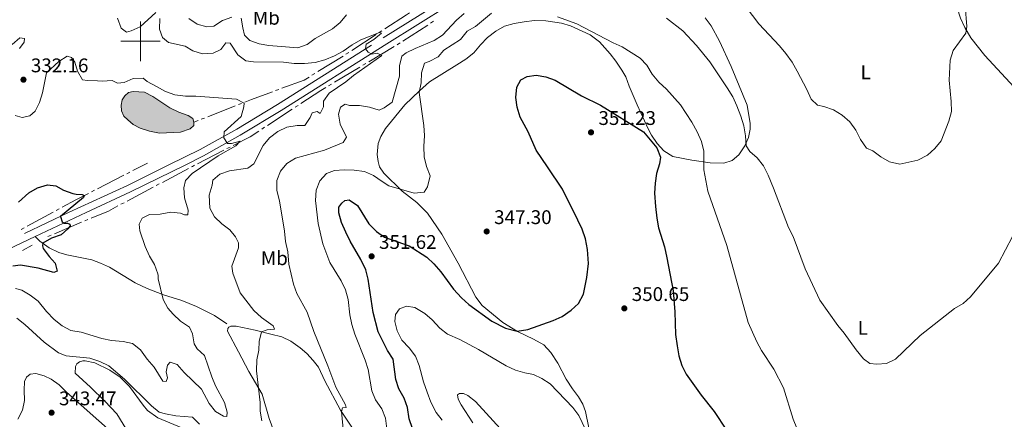
# Model space of a CAD drawing. Units: metres. Extents: x 600362 to 604860, y 694268 to 697303.
# Drawn here: x 601939 to 602438, y 695808 to 696011 of the extents above; entities that cross this region are included whole.
import ezdxf
from ezdxf.enums import TextEntityAlignment as Align

# ---------------------------------------------------------------- set-up
doc = ezdxf.new("R2010")
doc.units = ezdxf.units.M
doc.header["$MEASUREMENT"] = 0
doc.linetypes.add('DGN Style 3', pattern=[78.697164, 56.21226, -22.484904])
for name, color, linetype, lineweight in [('Carátula', 7, 'Continuous', 0), ('Elementos auxiliares', 7, 'Continuous', 0), ('Entidades rústicas y varios', 7, 'Continuous', 0), ('Hidrografía', 7, 'Continuous', 0), ('Relieve y altimetría', 7, 'Continuous', 0), ('Textos de rotulación', 7, 'Continuous', 0), ('Viales y ferrocarril', 7, 'Continuous', 0)]:
    doc.layers.add(name, color=color, linetype=linetype, lineweight=lineweight)
doc.styles.add('Style-Arial', font='txt')
doc.styles.add('Style-Arial Narrow', font='txt')

# ---------------------------------------------------------------- blocks, each defined once
blk = doc.blocks.new('5PATER_62')
at = {"layer": 'Relieve y altimetría', "linetype": 'Continuous', "lineweight": 0}
h = blk.add_hatch(color=250, dxfattribs=at)
edge = h.paths.add_edge_path()
edge.add_ellipse((0, 0), major_axis=(-1.1, -1.11), ratio=0.999422, start_angle=0, end_angle=360)
blk = doc.blocks.new('5PATER_74')
at = {"layer": 'Relieve y altimetría', "linetype": 'Continuous', "lineweight": 0}
h = blk.add_hatch(color=250, dxfattribs=at)
edge = h.paths.add_edge_path()
edge.add_ellipse((0, 0), major_axis=(-1.1, -1.11), ratio=0.999422, start_angle=0, end_angle=360)
blk = doc.blocks.new('5PATER_92')
at = {"layer": 'Relieve y altimetría', "linetype": 'Continuous', "lineweight": 0}
h = blk.add_hatch(color=250, dxfattribs=at)
edge = h.paths.add_edge_path()
edge.add_ellipse((0, 0), major_axis=(-1.1, -1.11), ratio=0.999422, start_angle=0, end_angle=360)
blk = doc.blocks.new('5PATER_100')
at = {"layer": 'Relieve y altimetría', "linetype": 'Continuous', "lineweight": 0}
h = blk.add_hatch(color=250, dxfattribs=at)
edge = h.paths.add_edge_path()
edge.add_ellipse((0, 0), major_axis=(-1.1, -1.11), ratio=0.999422, start_angle=0, end_angle=360)
blk = doc.blocks.new('5PATER_126')
at = {"layer": 'Relieve y altimetría', "linetype": 'Continuous', "lineweight": 0}
h = blk.add_hatch(color=250, dxfattribs=at)
edge = h.paths.add_edge_path()
edge.add_ellipse((0, 0), major_axis=(-1.1, -1.11), ratio=0.999422, start_angle=0, end_angle=360)
blk = doc.blocks.new('5PATER_140')
at = {"layer": 'Relieve y altimetría', "linetype": 'Continuous', "lineweight": 0}
h = blk.add_hatch(color=250, dxfattribs=at)
edge = h.paths.add_edge_path()
edge.add_ellipse((0, 0), major_axis=(-1.1, -1.11), ratio=0.999422, start_angle=0, end_angle=360)

msp = doc.modelspace()

# ---------------------------------------------------------------- hatches: boundary and pattern name
at = {"layer": 'Hidrografía', "linetype": 'Continuous', "lineweight": 0}
msp.add_hatch(color=154, dxfattribs=at).paths.add_polyline_path([(602009.61, 695953.4), (602004.47, 695954.43), (601999.87, 695955.99), (601996.25, 695957.86), (601993.54, 695960.2), (601991.58, 695962.05), (601990.38, 695964.86), (601990.26, 695967.71), (601990.72, 695970.28), (601992.09, 695972.41), (601993.93, 695974.05), (601996.3, 695974.66), (602001.99, 695974.21), (602006.15, 695972.12), (602014.82, 695966.32), (602019.41, 695964.11), (602024.16, 695962.44), (602026.45, 695960.91), (602027.07, 695959.02), (602027, 695957.31), (602025.15, 695955.61), (602020.3, 695953.9)])

# ---------------------------------------------------------------- linework, layer by layer
at = {"layer": 'Carátula', "color": 7, "linetype": 'Continuous', "lineweight": 0}
for p, q in [((602000, 695990), (602000, 696010)), ((601990, 696000), (602010, 696000))]:
    msp.add_line(p, q, dxfattribs=at)
msp.add_3dface([(600405.94, 694267.89), (604860.45, 694333.5), (604816.71, 697303.19), (600362.2, 697237.57)], dxfattribs=at)
at = {"layer": 'Elementos auxiliares', "color": 250, "linetype": 'Continuous', "lineweight": 0}
msp.add_3dface([(601270.25, 694674.68), (601236.77, 696987.88), (604664.98, 697038.39), (604699.6, 694725.19)], dxfattribs=at)
at = {"layer": 'Entidades rústicas y varios', "color": 92, "linetype": 'Continuous', "lineweight": 0}
for points in [[(602426.9, 696063.57, 333.13), (602424.65, 696062.59, 333.05), (602421.15, 696060.58, 333.05), (602416.54, 696056.34, 333.05), (602412.51, 696049.69, 333.05), (602410.77, 696044.91, 333.05), (602410.2, 696040.66, 333.05), (602410.52, 696032.16, 333.05), (602412.24, 696021.83, 333.69), (602415.41, 696011.78, 334.01), (602417.58, 696006.95, 334.33), (602420.57, 696001.76, 334.65), (602427.75, 695992.82, 335.29), (602444.61, 695974.57, 337.21)], [(602227.11, 695804.16, 354.33), (602225.43, 695812.39, 354.19), (602223.99, 695816.2, 353.52), (602221.83, 695819.82, 353.52), (602218.8, 695823.93, 353.38), (602215.63, 695828.8, 352.85), (602211.37, 695836.89, 352.17), (602207.86, 695842.4, 351.36), (602204.23, 695846.14, 350.82), (602199, 695849.01, 350.82), (602191.02, 695852.97, 350.01), (602183.54, 695857.51, 349.74), (602173.1, 695866.21, 349.2), (602169.79, 695870.35, 348.93), (602160.97, 695887.65, 347.31), (602152.66, 695902.23, 346.23), (602145.33, 695912.88, 345.69), (602139.91, 695918.34, 345.42), (602132.5, 695924.04, 345.15), (602123.31, 695933.17, 343.8), (602121.07, 695936.37, 343.8), (602120.38, 695939.04, 343.8), (602119.78, 695942.62, 343.8), (602120.45, 695948.23, 343.8), (602121.66, 695951.82, 343.8), (602124.11, 695955.79, 343.8), (602133.93, 695967.77, 344.12), (602141.23, 695974.93, 345.4), (602146.45, 695979.5, 346.68), (602160.3, 695988.04, 348.92), (602164.71, 695990.91, 348.92), (602168.83, 695994.2, 349.24), (602172.15, 695998.2, 349.56), (602175.8, 696001.97, 349.56), (602179.97, 696005.1, 349.56), (602184.38, 696007.62, 349.24), (602189.25, 696008.97, 349.24), (602194.28, 696009.94, 348.92), (602199.62, 696010.56, 347.96), (602205.28, 696010.35, 347.64), (602213.3, 696009.14, 346.68), (602217.79, 696007.88, 346.36), (602227.82, 696003.28, 346.36), (602232.46, 695999.74, 346.36), (602237.96, 695993.7, 347.32), (602240.83, 695989.89, 347.64), (602243.87, 695985.47, 347.64), (602245.76, 695981.93, 347.96), (602247.5, 695977.22, 347.96), (602251.5, 695967.81, 348.92), (602257.23, 695955.58, 349.56), (602258.9, 695952.51, 349.56), (602261.77, 695948.31, 349.56), (602265.11, 695944.58, 349.56), (602269.63, 695941.6, 348.92), (602279.22, 695939.76, 346.04), (602288.52, 695938.39, 344.44), (602295.52, 695938.35, 342.84), (602299.62, 695939.67, 341.56), (602303.05, 695942.5, 340.6), (602306.2, 695947.01, 339.96), (602308.01, 695951.33, 339.32), (602308.8, 695955.52, 339), (602308.88, 695958.4, 339), (602307.24, 695967.7, 338.68), (602299.11, 695987.29, 338.36), (602293.27, 696000.12, 337.4), (602289.03, 696007.78, 337.08), (602285.99, 696011.85, 337.08)], [(602069.24, 695797.95, 335.94), (602065.19, 695808.86, 335.54), (602061.69, 695821.24, 335.27), (602054.93, 695832.72, 334.46), (602049.57, 695842.62, 333.65), (602044.11, 695853.11, 333.25), (602044.16, 695854.46, 333.25), (602044.65, 695855.16, 333.25), (602045.68, 695855.67, 333.38), (602048.36, 695855.71, 333.65), (602058.09, 695853.59, 334.46), (602065.93, 695851.6, 335.81), (602071.49, 695850.29, 336.21), (602076.16, 695848, 337.16), (602080.92, 695844.71, 338.24), (602084.26, 695841.86, 338.64), (602087.5, 695838.33, 339.05), (602090.06, 695834.82, 339.19), (602093.3, 695827.95, 339.73), (602101.28, 695813.16, 340.13), (602106.96, 695804.57, 340.94)], [(601995.78, 695798.55, 338.24), (601987.98, 695811.18, 336.62), (601981.92, 695817.66, 335.94), (601974.61, 695824.8, 335.4), (601966.9, 695831.8, 335.54), (601966.98, 695835.31, 335.54), (601967.76, 695836.58, 335.54), (601968.99, 695837.6, 335.54), (601970.68, 695838.11, 335.54), (601972.01, 695838.12, 335.4), (601976.76, 695837.06, 335.4), (601984.38, 695833.3, 335.27), (601989.7, 695829.8, 335.27), (601994.46, 695825.04, 335.27), (602001.37, 695815.62, 336.35), (602003.6, 695812.98, 336.35), (602008.79, 695809.22, 336.75), (602022.9, 695803.26, 336.89)]]:
    msp.add_polyline3d(points, dxfattribs=at)
at = {"layer": 'Hidrografía', "color": 5, "linetype": 'Continuous', "lineweight": 0}
for p, q in [((602146.96, 696009.2), (602148.43, 696010.16)), ((602122.3, 696005.39), (602120.85, 696004.44)), ((602132.92, 696000.09), (602145.49, 696008.25)), ((602119.4, 696003.49), (602106.97, 695995.33)), ((602105.52, 695994.38), (602104.07, 695993.43)), ((602115.62, 695989.64), (602128.46, 695997.33)), ((602102.59, 695992.5), (602089.82, 695984.63)), ((602098.29, 695979.25), (602111.13, 695986.94)), ((602112.63, 695987.84), (602114.13, 695988.74)), ((602088.33, 695983.71), (602086.84, 695982.79)), ((602070.02, 695975.63), (602068.39, 695975.03)), ((602095.29, 695977.45), (602096.79, 695978.35)), ((602047.95, 695967.29), (602034.01, 695961.77)), ((602051.2, 695968.58), (602049.57, 695967.94)), ((602064.32, 695957.42), (602076.83, 695965.6)), ((602078.3, 695966.56), (602079.76, 695967.51)), ((602029.13, 695959.84), (602027.07, 695959.02)), ((602032.38, 695961.13), (602030.76, 695960.48)), ((602061.4, 695955.51), (602062.86, 695956.47)), ((602028.92, 695937.98), (602042.24, 695944.83)), ((602043.79, 695945.63), (602045.35, 695946.43)), ((601996.16, 695934.51), (602003.49, 695938.26)), ((602011.04, 695928.54), (602024.27, 695935.55)), ((601978.21, 695925.33), (601991.5, 695932.13)), ((601993.06, 695932.93), (601994.61, 695933.72)), ((601975.1, 695923.74), (601976.66, 695924.54)), ((601993.18, 695919.06), (602006.41, 695926.08)), ((602007.95, 695926.9), (602009.49, 695927.72)), ((601957.24, 695914.28), (601958.78, 695915.12)), ((601990.09, 695917.42), (601991.63, 695918.24)), ((601942.53, 695906.28), (601955.71, 695913.45)), ((601971.74, 695909.01), (601973.35, 695909.68)), ((601939.45, 695904.61), (601940.99, 695905.44)), ((601956.33, 695902.54), (601970.13, 695908.33)), ((601953.11, 695901.19), (601954.72, 695901.86)), ((601940.11, 695894.05), (601945.14, 695896.76))]:
    msp.add_line(p, q, dxfattribs=at)
at = {"layer": 'Hidrografía', "color": 5, "linetype": 'Continuous', "lineweight": 0, "flags": 128}
for points in [[(602136.19, 696014.5), (602134.65, 696013.5), (602123.75, 696006.34)], [(602129.96, 695998.23), (602131.25, 695999), (602131.46, 695999.13)], [(602085.35, 695981.88), (602082.81, 695980.31), (602071.65, 695976.22)], [(602066.77, 695974.43), (602056.22, 695970.57), (602052.83, 695969.23)], [(602081.22, 695968.47), (602091.37, 695975.1), (602093.8, 695976.55)], [(602046.9, 695947.23), (602055.47, 695951.64), (602059.93, 695954.56)], [(602025.81, 695936.37), (602026.23, 695936.59), (602027.36, 695937.18)], [(601960.32, 695915.96), (601967.15, 695919.68), (601973.55, 695922.95)], [(601974.96, 695910.36), (601983.69, 695914.02), (601988.55, 695916.6)]]:
    msp.add_lwpolyline(points, dxfattribs=at)
at = {"layer": 'Hidrografía', "color": 142, "linetype": 'Continuous', "lineweight": 0, "elevation": 329.04, "flags": 128}
msp.add_lwpolyline([(602027.07, 695959.02), (602027, 695957.31), (602025.15, 695955.61), (602020.3, 695953.9), (602009.61, 695953.4), (602004.47, 695954.43), (601999.87, 695955.99), (601996.25, 695957.86), (601993.54, 695960.2), (601991.58, 695962.05), (601990.38, 695964.86), (601990.26, 695967.71), (601990.72, 695970.28), (601992.09, 695972.41), (601993.93, 695974.05), (601996.3, 695974.66), (602001.99, 695974.21), (602006.15, 695972.12), (602014.82, 695966.32), (602019.41, 695964.11), (602024.16, 695962.44), (602026.45, 695960.91), (602027.07, 695959.02)], dxfattribs=at)
msp.add_lwpolyline([(602027.07, 695959.02), (602026.45, 695960.91), (602024.16, 695962.44), (602019.41, 695964.11), (602014.82, 695966.32), (602006.15, 695972.12), (602001.99, 695974.21), (601996.3, 695974.66), (601993.93, 695974.05), (601992.09, 695972.41), (601990.72, 695970.28), (601990.26, 695967.71), (601990.38, 695964.86), (601991.58, 695962.05), (601993.54, 695960.2), (601996.25, 695957.86), (601999.87, 695955.99), (602004.47, 695954.43), (602009.61, 695953.4), (602020.3, 695953.9), (602025.15, 695955.61), (602027, 695957.31)], close=True, dxfattribs=at)
at = {"layer": 'Relieve y altimetría', "color": 30, "linetype": 'Continuous', "lineweight": 0, "flags": 128}
for points, elevation in [([(602417.75, 696017.93), (602418.64, 696007.55), (602418.11, 696004.07), (602411.68, 695995.33), (602410.21, 695990.53), (602409.6, 695980.3), (602410.62, 695969.5), (602410.74, 695964.5), (602409.54, 695959.47), (602405.58, 695949.53), (602402.34, 695945.72), (602398.64, 695942.33), (602393.76, 695939.75), (602384.63, 695937.73), (602379.38, 695938.94), (602375.07, 695941.45), (602370.92, 695944.51), (602367.72, 695945.94), (602364.71, 695950.22), (602362.43, 695954.96), (602359.28, 695959.17), (602355.35, 695962.61), (602351.11, 695965.27), (602346.09, 695966.99), (602342.93, 695967.62), (602339.7, 695970.78), (602337.61, 695975.58), (602332.67, 695984.93), (602330.04, 695989.46), (602326.97, 695993.91), (602323.72, 695997.71), (602313.18, 696008.8), (602303.51, 696021.75)], 335), ([(601988.29, 696011.68), (601990.16, 696006.72), (601992.92, 696004.7), (601995.24, 696005.31), (601999.79, 696007.41), (602007.7, 696014.65)], 335), ([(602163.95, 696014.11), (602160.06, 696010.69), (602152.95, 696003.06), (602148.75, 696000.35), (602139.04, 695996.29), (602134.55, 695994.09), (602132.44, 695992.56), (602131.19, 695987.58), (602131.18, 695982.43), (602127.46, 695969.25), (602123.4, 695966.27), (602120.86, 695965.06), (602116, 695966.63), (602110.92, 695967.46), (602105.92, 695967.51), (602103.57, 695968.19), (602101.29, 695966.71), (602100.23, 695963.07), (602101.13, 695958.07), (602104.32, 695951.48), (602102.68, 695948.77), (602093.22, 695944.87), (602078.5, 695940.78), (602074.02, 695938.08), (602070.87, 695934.2), (602069.1, 695929.55), (602069.03, 695924.34), (602070.36, 695919.18), (602072.96, 695903.79), (602073.48, 695898.57), (602074.63, 695893.38), (602075.12, 695887.14), (602077.52, 695876.92), (602079.21, 695872.21), (602084.36, 695862.71), (602087.8, 695852.99), (602094.92, 695835.65), (602098.94, 695824.84), (602103.87, 695815.85), (602104.09, 695814.49), (602102.26, 695814.24)], 340), ([(602177.85, 696014.2), (602169.72, 696007.59), (602165.48, 696005.19), (602162.09, 696001.01), (602153.68, 695995.56), (602150.79, 695992.11), (602146.19, 695989.7), (602143.84, 695988.89), (602142.36, 695984.11), (602142.14, 695978.96), (602141.11, 695974.09), (602143.47, 695957.31), (602143.78, 695952.32), (602143.55, 695946.74), (602143.72, 695941.46), (602144.81, 695936.58), (602146.69, 695931.88), (602145.38, 695926.32), (602143.65, 695923.55), (602138.66, 695923.1), (602125.7, 695926.82), (602122.39, 695928.92), (602118.03, 695932), (602113.4, 695933.98), (602108.19, 695934.75), (602103.19, 695934.86), (602098.2, 695934.54), (602094.2, 695933.01), (602090.89, 695929.27), (602088.89, 695924.57), (602088.61, 695919.42), (602089.94, 695907.78), (602092.31, 695897.36), (602095.91, 695887.97), (602101.62, 695878.61), (602103.85, 695874.01), (602105.13, 695869.18), (602106.06, 695861.42), (602107.04, 695856.52), (602108.62, 695851.64), (602113.75, 695838.53), (602115.22, 695833.75), (602117.19, 695822.97), (602119, 695818.31), (602122.2, 695813.72), (602124.06, 695809.08), (602124.78, 695803.62)], 345), ([(602009.81, 696011.51), (602009.58, 696006.2), (602011.19, 696001.99), (602014.22, 695999.38), (602022.67, 695997.61), (602026.45, 695995.14), (602031.37, 695993.74), (602036.8, 695993.99), (602040.69, 695995.93), (602043.2, 695999.17), (602045.34, 695999.14), (602049.29, 695993.08), (602053.34, 695990.14), (602057.19, 695989.6)], 335), ([(602046.23, 696012.3), (602041.54, 696010.53), (602037.15, 696007.69), (602033.55, 696007.36), (602028.72, 696008.64), (602024.44, 696011.51)], 340), ([(602104.32, 696013.38), (602101.16, 696009.5), (602097.28, 696006.34), (602088.4, 696001.49), (602084.32, 695998.39), (602079.62, 695996.68), (602065.05, 695997.83), (602060.12, 695998.75), (602055.4, 696000.38), (602052.72, 696003.2), (602051.79, 696006.8), (602051.04, 696011.74)], 340), ([(602332.53, 695803.91), (602330.68, 695808.58), (602325.74, 695824.37), (602320.8, 695833.89), (602314.52, 695843.35), (602312.16, 695847.77), (602307.89, 695857.49), (602297.03, 695896.51), (602287.38, 695924.02), (602285.37, 695934.88), (602285.32, 695944.32), (602284.1, 695949.18), (602281.91, 695954.2), (602279.29, 695959.01), (602273.45, 695967.83), (602266.51, 695975.7), (602262.62, 695979.26), (602259.25, 695983.32), (602256.42, 695987.88), (602253.03, 695991.55), (602243.95, 695997.19), (602239.39, 695999.24), (602220.94, 696008.92), (602211.22, 696012.43)], 345), ([(602441.66, 695901.08), (602434.54, 695887.62), (602420.36, 695870.58), (602416.64, 695867.22), (602412.4, 695864.56), (602394.86, 695850.87), (602382.44, 695838.9), (602377.92, 695836.84), (602372.93, 695836.48), (602369.48, 695836.82), (602366.26, 695839.19), (602362.56, 695843.65), (602356.39, 695852.18), (602353.2, 695856.09), (602344.16, 695868.83), (602336.76, 695884.72), (602330.53, 695901.17), (602328.22, 695905.61), (602320.62, 695925.58), (602317.93, 695932.21), (602315.58, 695936.93), (602312.37, 695941), (602308.57, 695944.25), (602306.73, 695947.01), (602306.42, 695952.06), (602305.57, 695957.11), (602304.13, 695962.07), (602302.11, 695967.33), (602299.96, 695971.84), (602297.17, 695976.39), (602288.43, 695989.54), (602281.65, 695997.94), (602274.79, 696005.39), (602266.42, 696011.82)], 340), ([(602057.19, 695989.6), (602072.49, 695989.51), (602077.85, 695988.85), (602083.05, 695988.83), (602088.48, 695989.3), (602093.3, 695990.63), (602098.24, 695992.67), (602102.68, 695994.97), (602107.27, 695998.24), (602111.6, 696000.81), (602120.98, 696004.54), (602122, 696004.17), (602118.13, 696001.01), (602114.36, 695998.63), (602113.91, 695996.28), (602115.28, 695994.43), (602117.2, 695993.44), (602119.89, 695994.05), (602122.23, 695992.74), (602107.93, 695982.76), (602103.92, 695979.5), (602095.48, 695973.75), (602092.69, 695969.71), (602092.7, 695966.76), (602090.99, 695963.4), (602089.4, 695964.39), (602086.97, 695963.72), (602085.98, 695961.48), (602083.23, 695957.3), (602079.27, 695957.27), (602074.05, 695956.48), (602069.51, 695954.39), (602065.29, 695951.17), (602062.18, 695947.25), (602057.33, 695937.85), (602054.3, 695935.8), (602045.05, 695934.36), (602040.09, 695932.7), (602036.56, 695929.69), (602036.21, 695927.12), (602034.7, 695922.09), (602035.06, 695915.48), (602037.43, 695911.08), (602041.18, 695907.5), (602045.28, 695904.49), (602048.07, 695900.9), (602049.65, 695897.82), (602049.69, 695895.36), (602046.18, 695886.1), (602046.74, 695882.48), (602050.42, 695872.6), (602057.32, 695863.65), (602061.24, 695860.03), (602067.1, 695855.91), (602067.9, 695854.17), (602064.07, 695853.9), (602061.23, 695852.79), (602060.16, 695847.85), (602059.91, 695843.56), (602058.83, 695838.68), (602058.66, 695833.02), (602060.58, 695817.08), (602060.67, 695812.62), (602061.36, 695807.67)], 335), ([(601935, 695998.37), (601938.77, 696001.72), (601941.26, 696001.43), (601941.02, 695999.59), (601938.75, 695996.3)], 330), ([(601936.56, 695962.44), (601940.03, 695961.46), (601943.99, 695962.31), (601946.64, 695964.69), (601948.88, 695968.96), (601950.31, 695973.88), (601952.4, 695984.04), (601958.52, 695989.76), (601962.76, 695992.55), (601964.94, 695991.88), (601966.72, 695989.46), (601968, 695984.8), (601970.62, 695980.54), (601973.1, 695980.1), (601978.12, 695980.05), (601980.48, 695979.75), (601985.64, 695980.22), (601988.36, 695978.79), (601991.64, 695979.12), (601996.33, 695981.21), (602001.33, 695981.31), (602003.4, 695979.67)], 330), ([(602003.4, 695979.67), (602008.03, 695977.03), (602012.67, 695974.61), (602017.36, 695972.87), (602022.71, 695972.18), (602027.99, 695972.16), (602048.53, 695970.72), (602052.53, 695968.68), (602052.4, 695966.86), (602050.94, 695961.94), (602042.36, 695954.16), (602042.27, 695951.1), (602044, 695948.18), (602046.1, 695948.15), (602050.46, 695949.33), (602048.23, 695947), (602039.35, 695941.99), (602026.2, 695933.11), (602022.77, 695929.4), (602021.87, 695925.81), (602022.29, 695920.76), (602024.2, 695914.38), (602023.92, 695912.09), (602022.24, 695912.13), (602020.27, 695913.01), (602015.28, 695913.41), (602009.89, 695912.35), (602004.47, 695912.32), (602000.86, 695910.34), (601999.37, 695907.43), (601999.64, 695904.03), (602002.37, 695896.07), (602004.57, 695891.22), (602007.12, 695886.88), (602008.83, 695882.17), (602008.98, 695881.42), (602008.85, 695879.74), (602011.41, 695869.22), (602013.77, 695864.85), (602016.46, 695861.74), (602020.29, 695858.15), (602024.85, 695855.16), (602026.25, 695851.85), (602027.09, 695846.74), (602028.73, 695844.12), (602032.46, 695840.73), (602036.09, 695830.05), (602038, 695825.43), (602042.56, 695817.05), (602043.95, 695812.14), (602043.7, 695809.88), (602041.97, 695810.06), (602037.89, 695812.47), (602034.83, 695816.46), (602030.8, 695823.76), (602022.16, 695832.19), (602018.5, 695836.24), (602015.03, 695837.39), (602013.6, 695835.93), (602013, 695832.59), (602013.59, 695829.49), (602013, 695827.7), (602011.23, 695827.88), (602006.84, 695834.84), (602003.3, 695838.97), (601999.91, 695843.75), (601995.95, 695846.81), (601991.15, 695847.98), (601985.35, 695848.33), (601980.46, 695849.36), (601969.9, 695852.57), (601964.75, 695853.53), (601960.34, 695855.9), (601956.27, 695859.01), (601952.43, 695863.09), (601948.08, 695868.42), (601944.1, 695871.43), (601939.94, 695873.92), (601936.59, 695874.78)], 330), ([(602139.01, 695865.15), (602134.69, 695865.73), (602131.18, 695864.44), (602129.1, 695861.65), (602128.73, 695858.08), (602130.03, 695853.26), (602132.33, 695848.65), (602136.04, 695844.7), (602139.32, 695840.42), (602141.09, 695835.74), (602143.35, 695827.5), (602145.18, 695822.21), (602147.09, 695817.24), (602149.69, 695812.01), (602152.73, 695808.03)], 355), ([(602227.2, 695799.47), (602221.98, 695810.49), (602219.04, 695814.53), (602207.5, 695826.43), (602203.23, 695829.24), (602199.01, 695831.24), (602194.66, 695831.96), (602189.86, 695833.34), (602185.18, 695835.59), (602171.15, 695843.91), (602161.66, 695848.86), (602155.53, 695851.6), (602151.6, 695854.69), (602147.75, 695858.89), (602143.97, 695862.16), (602139.01, 695865.15)], 355), ([(602029.9, 695806.08), (602026.32, 695809.61), (602017.81, 695810.27), (602012.62, 695811.18), (602009.38, 695812.11), (602005.5, 695815.33), (601991.93, 695828.86), (601983.88, 695835.64), (601979.36, 695837.76), (601974.22, 695839.42), (601962.26, 695840.7), (601958.5, 695842.2), (601951.2, 695847.49), (601941.37, 695856.45), (601937.27, 695859.72)], 335), ([(602011.61, 695778.67), (601962.47, 695822.3), (601958.7, 695825.95), (601954.64, 695828.8), (601951.22, 695830.55), (601946.91, 695831.76), (601944.15, 695831.43), (601942.26, 695829.85), (601941.2, 695827.62), (601941, 695823.19), (601941.29, 695817.97), (601940.14, 695813.1), (601937.89, 695808.54)], 340), ([(602168.41, 695806.77), (602162.5, 695815.81), (602160.93, 695818.69), (602160.5, 695820.8), (602161.58, 695821.55), (602163.58, 695821.57), (602165.72, 695820.57), (602169.68, 695817.5), (602183.98, 695801.82)], 360), ([(602102.26, 695814.24), (602101.82, 695812.47), (602102.86, 695801.79)], 340)]:
    msp.add_lwpolyline(points, dxfattribs=dict(at, elevation=elevation))
at = {"layer": 'Relieve y altimetría', "color": 30, "linetype": 'Continuous', "lineweight": 30, "flags": 128}
for points, elevation in [([(602184.84, 695854.61), (602190.72, 695853.16), (602196.16, 695854), (602209, 695858.5), (602213.65, 695860.65), (602218.16, 695863.81), (602221.86, 695867.18), (602224.39, 695871.89), (602226.12, 695880.34), (602226.86, 695887.41), (602226.41, 695894.51), (602225.46, 695899.97), (602223.75, 695904.79), (602221.54, 695909.42), (602213.82, 695925.01), (602206.22, 695936.38), (602200.47, 695944.83), (602196.3, 695954.22), (602192.31, 695961.57), (602190.71, 695966.58), (602190.04, 695971.54), (602190.58, 695976.84), (602192.72, 695980.46), (602195.8, 695982.24), (602200.37, 695982.78), (602205.3, 695981.97), (602210.05, 695980.26), (602223.34, 695972.46), (602233.08, 695967.65), (602254.86, 695954.17), (602261.46, 695946.03), (602263.33, 695941.38), (602262.81, 695937.85), (602261.4, 695932.99), (602260.62, 695928.14), (602260.34, 695923.15), (602260.78, 695916.29), (602261.56, 695910.47), (602262.41, 695905.47), (602265.34, 695895.9), (602266.66, 695890.37), (602269.74, 695873.64), (602270.74, 695862.91), (602271.02, 695851.45), (602271.78, 695845.73), (602272.75, 695840.64), (602274.12, 695835.78), (602276.33, 695831.29), (602283.95, 695820.75), (602290.61, 695812.51), (602303.09, 695793.56)], 350), ([(601938.15, 695918.56), (601943.34, 695923.29), (601947.85, 695925.76), (601952.91, 695927.32), (601957.02, 695926.83), (601961.03, 695924.55), (601965.77, 695922.93), (601967.43, 695922.51), (601970.41, 695922.43), (601971.37, 695921.81), (601971.07, 695920.92), (601959.4, 695911.27), (601960.33, 695908.55), (601961.34, 695907.9), (601962.91, 695907.86), (601964.18, 695907.36), (601964.37, 695906.55), (601963.1, 695905), (601959.71, 695901.92), (601954.95, 695900.25), (601950.44, 695897.72), (601950.36, 695896.45), (601950.66, 695895.04), (601953.65, 695891.01), (601956.71, 695887.58), (601957.81, 695883.46), (601956.04, 695882.8), (601948.14, 695885.03), (601939.15, 695886.51), (601935.22, 695886.03)], 325), ([(602137.8, 695803.88), (602136.12, 695808.76), (602135.27, 695814.46), (602133.54, 695819.16), (602130.85, 695823.84), (602129.34, 695828.6), (602127.89, 695838.95), (602125.14, 695843.29), (602120.36, 695852.78), (602117.81, 695862.53), (602115.38, 695879.47), (602114.09, 695884.3), (602111.63, 695889.42), (602106.19, 695898.72), (602104.03, 695903.23), (602101.83, 695908.27), (602100.38, 695913.05), (602100.49, 695915.92), (602101.92, 695917.97), (602103.52, 695919.35), (602105.66, 695919.76), (602109.83, 695916.88), (602115.7, 695907.51), (602119.46, 695903.63), (602123.55, 695900.76), (602136.11, 695896.37), (602144.94, 695890.6), (602148.6, 695887.19), (602152.09, 695883.25), (602158.47, 695874.34), (602162.54, 695869.99), (602166.27, 695866.67), (602177.93, 695858.25), (602184.84, 695854.61)], 350)]:
    msp.add_lwpolyline(points, dxfattribs=dict(at, elevation=elevation))
at = {"layer": 'Viales y ferrocarril', "color": 250, "linetype": 'Continuous', "lineweight": 0}
for points in [[(601946.66, 695901.11, 324.47), (601972.37, 695913.31, 325.72), (601994.94, 695923.66, 327.4), (602022.86, 695937.47, 328.86), (602031.95, 695941.96, 329.34), (602050.53, 695952.42, 330.7), (602071.3, 695964.96, 332.16), (602124.81, 695998.73, 335.72), (602156.19, 696018.29, 336.68), (602189.93, 696040.62, 336.68), (602202.4, 696048.85, 335.4), (602228.15, 696065.27, 333.31), (602243.41, 696075.66, 332.52), (602255.92, 696083.88, 331.48), (602293.36, 696106.75, 329.32), (602345.99, 696138.42, 327.79), (602392.51, 696165.51, 327), (602425.27, 696186.52, 326.76), (602441.07, 696198.05, 326.76), (602466.95, 696219.14, 326.12), (602483.89, 696234.34, 325.83), (602488.51, 696238.84, 325.69)], [(601929.3, 695892.87, 323.62), (601946.66, 695901.11, 324.47)]]:
    msp.add_polyline3d(points, dxfattribs=at)
at = {"layer": 'Viales y ferrocarril', "color": 250, "linetype": 'DGN Style 3', "lineweight": 0}
for points in [[(601884.09, 695874.81, 322.81), (601941.23, 695902.65, 324.06), (601963.79, 695913.36, 325.23), (601993.32, 695926.92, 327.4), (602014.38, 695937.34, 328.5), (602030.25, 695945.19, 329.34), (602048.69, 695955.56, 330.7), (602069.38, 695968.06, 332.16), (602122.87, 696001.81, 335.72), (602154.22, 696021.36, 336.68)], [(601946.66, 695901.11, 324.47), (601948.99, 695898.73, 324.93), (601953.76, 695895.42, 325.17), (601958.65, 695893.02, 325.71), (601962.65, 695891.82, 325.98), (601975.26, 695889.22, 327.46), (601979.63, 695887.61, 328.27), (601984.21, 695885.51, 328.54), (601997.19, 695877.62, 329.35), (602003.33, 695874.68, 329.76), (602011.59, 695871.58, 330.03), (602020.95, 695868.6, 330.57), (602028.4, 695865.6, 331.78), (602037.46, 695861.15, 332.32), (602043.68, 695856.8, 333.03)]]:
    msp.add_polyline3d(points, dxfattribs=at)

# ---------------------------------------------------------------- block references
at = {"layer": 'Relieve y altimetría', "color": 250, "linetype": 'Continuous', "lineweight": 0}
for name, p in [('5PATER_74', (601940.69, 695980.56, 332.16)), ('5PATER_92', (602228.2, 695953.88, 351.23)), ('5PATER_126', (602175.35, 695903.65, 347.3)), ('5PATER_140', (602117.05, 695891.07, 351.62)), ('5PATER_100', (602245.08, 695864.68, 350.65)), ('5PATER_62', (601954.92, 695811.83, 343.47))]:
    msp.add_blockref(name, p, dxfattribs=at)

# ---------------------------------------------------------------- texts
at = {"layer": 'Entidades rústicas y varios', "color": 92, "linetype": 'Continuous', "lineweight": 0, "style": 'Style-Arial Narrow'}
for s, p in [('Mb', (602063.74, 696011.93, 340.99)), ('L', (602367.35, 695984.29, 333.38)), ('Mb', (602067.78, 695890.1, 338.57)), ('L', (602365.88, 695854.79, 339.47))]:
    msp.add_text(s, height=7, dxfattribs=at).set_placement(p, align=Align.MIDDLE_CENTER)
at = {"layer": 'Textos de rotulación', "color": 250, "linetype": 'Continuous', "lineweight": 0, "style": 'Style-Arial'}
for s, p in [('332.16', (601944.44, 695984.31, 332.16)), ('351.23', (602231.95, 695957.63, 351.23)), ('347.30', (602179.1, 695907.4, 347.3)), ('351.62', (602120.8, 695894.82, 351.62)), ('350.65', (602248.83, 695868.43, 350.65)), ('343.47', (601958.67, 695815.58, 343.47))]:
    msp.add_text(s, height=7, dxfattribs=at).set_placement(p)

doc.saveas('drawing.dxf')
